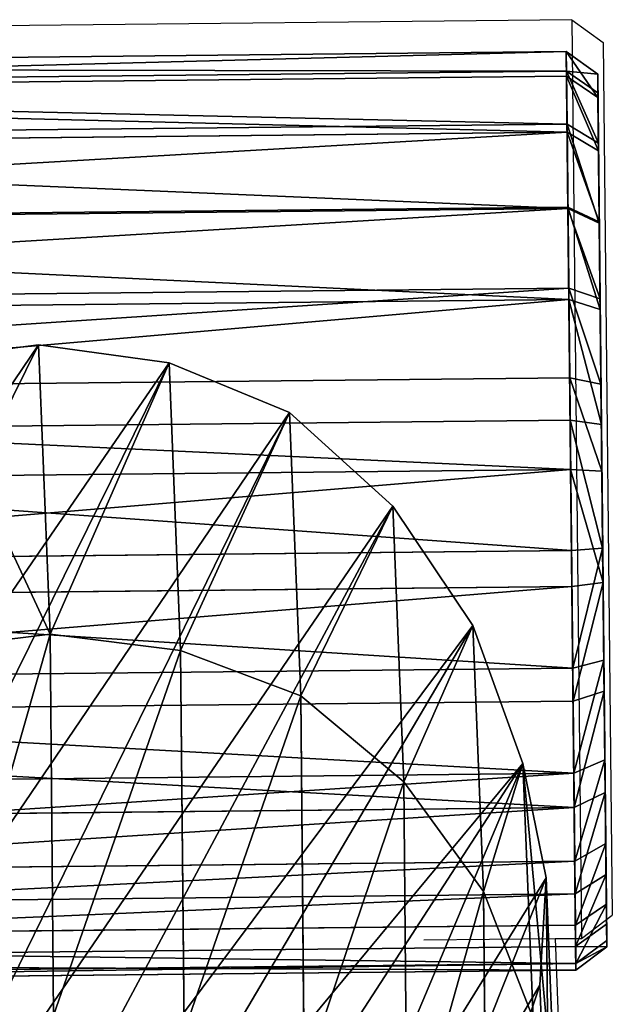
# Model space of a CAD drawing. Units: centimetres. Extents: x -274 to 271, y -192 to 194.
# Drawn here: x 107 to 119, y 1 to 20 of the extents above; entities that cross this region are included whole.
import ezdxf

# ---------------------------------------------------------------- set-up
doc = ezdxf.new("R2010")
doc.units = ezdxf.units.CM
doc.header["$LTSCALE"] = 2.54
doc.layers.get('0').update_dxf_attribs({"true_color": 0xffffff})
doc.layers.add('VP-EQ', color=7, linetype='Continuous', true_color=0x8a3492)

# ---------------------------------------------------------------- blocks, each defined once
blk = doc.blocks.new('R__nica_2')
at = {"color": 0}
for p, q in [((9.113, 17.62, 1.846), (11.614, 18.108, 1.846)), ((9.113, 17.62, 1.846), (11.614, 18.108, 1.846)), ((9.113, 17.62, 1.846), (11.614, 18.108, 1.846)), ((11.614, 18.108, 1.846), (14.271, 17.717, 1.846)), ((11.614, 18.108, 1.846), (11.614, 18.108, 25.258)), ((11.614, 18.108, 1.846), (11.614, 18.108, 25.258)), ((11.614, 18.108, 1.846), (14.271, 17.717, 1.846)), ((11.614, 18.108, 1.846), (11.671, 17.656, 1.385)), ((11.614, 18.108, 1.846), (14.271, 17.717, 1.846)), ((11.614, 18.108, 1.846), (11.671, 17.656, 1.385)), ((14.271, 17.717, 1.846), (14.195, 17.283, 1.385)), ((14.271, 17.717, 1.846), (14.195, 17.283, 1.385)), ((14.271, 17.717, 1.846), (14.271, 17.717, 25.315)), ((14.271, 17.717, 1.846), (16.803, 16.673, 1.846)), ((14.271, 17.717, 1.846), (14.271, 17.717, 25.315)), ((14.271, 17.717, 1.846), (16.803, 16.673, 1.846)), ((14.271, 17.717, 1.846), (16.803, 16.673, 1.846)), ((6.761, 16.517, 1.846), (9.113, 17.62, 1.846)), ((6.761, 16.517, 1.846), (9.113, 17.62, 1.846)), ((6.761, 16.517, 1.846), (9.113, 17.62, 1.846)), ((9.113, 17.62, 1.846), (9.113, 17.62, 25.222)), ((9.113, 17.62, 1.846), (9.113, 17.62, 25.222)), ((9.113, 17.62, 1.846), (9.295, 17.191, 1.385)), ((9.113, 17.62, 1.846), (9.295, 17.191, 1.385)), ((9.295, 17.191, 1.385), (11.671, 17.656, 1.385)), ((9.295, 17.191, 1.385), (11.671, 17.656, 1.385)), ((11.671, 17.656, 1.385), (14.195, 17.283, 1.385)), ((11.671, 17.656, 1.385), (14.195, 17.283, 1.385)), ((14.195, 17.283, 1.385), (16.601, 16.292, 1.385)), ((14.195, 17.283, 1.385), (16.601, 16.292, 1.385)), ((7.061, 16.144, 1.385), (9.295, 17.191, 1.385)), ((7.061, 16.144, 1.385), (9.295, 17.191, 1.385)), ((4.978, 15.04, 1.846), (6.761, 16.517, 1.846)), ((4.978, 15.04, 1.846), (6.761, 16.517, 1.846)), ((4.978, 15.04, 1.846), (6.761, 16.517, 1.846)), ((6.761, 16.517, 1.846), (6.761, 16.517, 25.2)), ((6.761, 16.517, 1.846), (6.761, 16.517, 25.2)), ((6.761, 16.517, 1.846), (7.061, 16.144, 1.385)), ((6.761, 16.517, 1.846), (7.061, 16.144, 1.385)), ((16.803, 16.673, 1.846), (16.601, 16.292, 1.385)), ((16.803, 16.673, 1.846), (16.601, 16.292, 1.385)), ((16.803, 16.673, 1.846), (19.022, 15.013, 1.846)), ((16.803, 16.673, 1.846), (16.803, 16.673, 25.382)), ((16.803, 16.673, 1.846), (16.803, 16.673, 25.382)), ((16.803, 16.673, 1.846), (19.022, 15.013, 1.846)), ((16.803, 16.673, 1.846), (19.022, 15.013, 1.846)), ((5.366, 14.741, 1.385), (7.061, 16.144, 1.385)), ((5.366, 14.741, 1.385), (7.061, 16.144, 1.385)), ((16.601, 16.292, 1.385), (18.708, 14.715, 1.385)), ((16.601, 16.292, 1.385), (18.708, 14.715, 1.385)), ((4.169, 13.22, 1.846), (4.978, 15.04, 1.846)), ((4.169, 13.22, 1.846), (4.978, 15.04, 1.846)), ((4.169, 13.22, 1.846), (4.978, 15.04, 1.846)), ((4.978, 15.04, 1.846), (4.978, 15.04, 25.197)), ((4.978, 15.04, 1.846), (4.978, 15.04, 25.197)), ((4.978, 15.04, 1.846), (5.366, 14.741, 1.385)), ((4.978, 15.04, 1.846), (5.366, 14.741, 1.385)), ((19.022, 15.013, 1.846), (18.708, 14.715, 1.385)), ((19.022, 15.013, 1.846), (18.708, 14.715, 1.385)), ((19.022, 15.013, 1.846), (19.022, 15.013, 25.456)), ((19.022, 15.013, 1.846), (20.557, 13.442, 1.846)), ((19.022, 15.013, 1.846), (19.022, 15.013, 25.456)), ((19.022, 15.013, 1.846), (20.557, 13.442, 1.846)), ((19.022, 15.013, 1.846), (20.557, 13.442, 1.846)), ((4.598, 13.012, 1.385), (5.366, 14.741, 1.385)), ((4.598, 13.012, 1.385), (5.366, 14.741, 1.385)), ((18.708, 14.715, 1.385), (20.166, 13.223, 1.385)), ((18.708, 14.715, 1.385), (20.166, 13.223, 1.385)), ((20.557, 13.442, 1.846), (20.166, 13.223, 1.385)), ((20.557, 13.442, 1.846), (20.166, 13.223, 1.385)), ((20.557, 13.442, 1.846), (21.533, 11.676, 1.846)), ((20.557, 13.442, 1.846), (20.557, 13.442, 25.516)), ((20.557, 13.442, 1.846), (20.557, 13.442, 25.516)), ((20.557, 13.442, 1.846), (21.533, 11.676, 1.846)), ((20.557, 13.442, 1.846), (21.533, 11.676, 1.846)), ((3.638, 10.837, 1.846), (4.169, 13.22, 1.846)), ((3.638, 10.837, 1.846), (4.169, 13.22, 1.846)), ((3.638, 10.837, 1.846), (4.169, 13.22, 1.846)), ((4.169, 13.22, 1.846), (4.169, 13.22, 25.218)), ((4.169, 13.22, 1.846), (4.169, 13.22, 25.218)), ((4.169, 13.22, 1.846), (4.598, 13.012, 1.385)), ((4.169, 13.22, 1.846), (4.598, 13.012, 1.385)), ((20.166, 13.223, 1.385), (21.093, 11.545, 1.385)), ((20.166, 13.223, 1.385), (21.093, 11.545, 1.385)), ((4.094, 10.748, 1.385), (4.598, 13.012, 1.385)), ((4.094, 10.748, 1.385), (4.598, 13.012, 1.385)), ((21.533, 11.676, 1.846), (21.093, 11.545, 1.385)), ((21.533, 11.676, 1.846), (21.093, 11.545, 1.385)), ((21.533, 11.676, 1.846), (21.533, 11.676, 25.569)), ((21.533, 11.676, 1.846), (21.949, 9.87, 1.846)), ((21.533, 11.676, 1.846), (21.533, 11.676, 25.569)), ((21.533, 11.676, 1.846), (21.949, 9.87, 1.846)), ((21.533, 11.676, 1.846), (21.949, 9.87, 1.846)), ((21.093, 11.545, 1.385), (21.489, 9.829, 1.385)), ((21.093, 11.545, 1.385), (21.489, 9.829, 1.385)), ((3.546, 8.272, 1.846), (3.638, 10.837, 1.846)), ((3.546, 8.272, 1.846), (3.638, 10.837, 1.846)), ((3.546, 8.272, 1.846), (3.638, 10.837, 1.846)), ((3.638, 10.837, 1.846), (3.638, 10.837, 25.256)), ((3.638, 10.837, 1.846), (3.638, 10.837, 25.256)), ((3.638, 10.837, 1.846), (4.094, 10.748, 1.385)), ((3.638, 10.837, 1.846), (4.094, 10.748, 1.385)), ((4.006, 8.311, 1.385), (4.094, 10.748, 1.385)), ((4.006, 8.311, 1.385), (4.094, 10.748, 1.385)), ((21.489, 9.829, 1.385), (21.119, 7.637, 1.385)), ((21.489, 9.829, 1.385), (21.119, 7.637, 1.385)), ((21.949, 9.87, 1.846), (21.489, 9.829, 1.385)), ((21.949, 9.87, 1.846), (21.489, 9.829, 1.385)), ((21.949, 9.87, 1.846), (21.56, 7.562, 1.846)), ((21.949, 9.87, 1.846), (21.56, 7.562, 1.846)), ((21.949, 9.87, 1.846), (21.56, 7.562, 1.846)), ((21.949, 9.87, 1.846), (21.949, 9.87, 25.613)), ((21.949, 9.87, 1.846), (21.949, 9.87, 25.613)), ((3.546, 8.272, 1.846), (4.006, 8.311, 1.385)), ((3.546, 8.272, 1.846), (4.006, 8.311, 1.385)), ((3.546, 8.272, 1.846), (3.546, 8.272, 25.305)), ((3.546, 8.272, 1.846), (3.546, 8.272, 25.305)), ((3.803, 5.949, 1.846), (3.546, 8.272, 1.846)), ((3.803, 5.949, 1.846), (3.546, 8.272, 1.846)), ((3.803, 5.949, 1.846), (3.546, 8.272, 1.846)), ((4.25, 6.104, 1.385), (4.006, 8.311, 1.385)), ((4.25, 6.104, 1.385), (4.006, 8.311, 1.385)), ((21.119, 7.637, 1.385), (20.091, 5.493, 1.385)), ((21.119, 7.637, 1.385), (20.091, 5.493, 1.385)), ((21.56, 7.562, 1.846), (21.119, 7.637, 1.385)), ((21.56, 7.562, 1.846), (21.119, 7.637, 1.385)), ((21.56, 7.562, 1.846), (20.478, 5.305, 1.846)), ((21.56, 7.562, 1.846), (20.478, 5.305, 1.846)), ((21.56, 7.562, 1.846), (20.478, 5.305, 1.846)), ((21.56, 7.562, 1.846), (21.56, 7.562, 25.651)), ((21.56, 7.562, 1.846), (21.56, 7.562, 25.651)), ((3.803, 5.949, 1.846), (4.25, 6.104, 1.385)), ((3.803, 5.949, 1.846), (4.25, 6.104, 1.385)), ((5.062, 4.139, 1.385), (4.25, 6.104, 1.385)), ((5.062, 4.139, 1.385), (4.25, 6.104, 1.385)), ((3.803, 5.949, 1.846), (3.803, 5.949, 25.356)), ((4.658, 3.88, 1.846), (3.803, 5.949, 1.846)), ((3.803, 5.949, 1.846), (3.803, 5.949, 25.356)), ((4.658, 3.88, 1.846), (3.803, 5.949, 1.846)), ((4.658, 3.88, 1.846), (3.803, 5.949, 1.846)), ((20.091, 5.493, 1.385), (18.348, 3.497, 1.385)), ((20.091, 5.493, 1.385), (18.348, 3.497, 1.385)), ((20.478, 5.305, 1.846), (20.091, 5.493, 1.385)), ((20.478, 5.305, 1.846), (20.091, 5.493, 1.385)), ((20.478, 5.305, 1.846), (18.643, 3.205, 1.846)), ((20.478, 5.305, 1.846), (18.643, 3.205, 1.846)), ((20.478, 5.305, 1.846), (18.643, 3.205, 1.846)), ((20.478, 5.305, 1.846), (20.478, 5.305, 25.676)), ((20.478, 5.305, 1.846), (20.478, 5.305, 25.676)), ((4.658, 3.88, 1.846), (5.062, 4.139, 1.385)), ((4.658, 3.88, 1.846), (5.062, 4.139, 1.385)), ((6.353, 2.492, 1.385), (5.062, 4.139, 1.385)), ((6.353, 2.492, 1.385), (5.062, 4.139, 1.385)), ((4.658, 3.88, 1.846), (4.658, 3.88, 25.413)), ((4.658, 3.88, 1.846), (4.658, 3.88, 25.413)), ((6.017, 2.147, 1.846), (4.658, 3.88, 1.846)), ((6.017, 2.147, 1.846), (4.658, 3.88, 1.846)), ((6.017, 2.147, 1.846), (4.658, 3.88, 1.846)), ((18.348, 3.497, 1.385), (16.766, 1.879, 1.385)), ((18.348, 3.497, 1.385), (16.766, 1.879, 1.385)), ((18.643, 3.205, 1.846), (18.348, 3.497, 1.385)), ((18.643, 3.205, 1.846), (18.348, 3.497, 1.385)), ((18.643, 3.205, 1.846), (16.978, 1.502, 1.846)), ((18.643, 3.205, 1.846), (16.978, 1.502, 1.846)), ((18.643, 3.205, 1.846), (16.978, 1.502, 1.846)), ((18.643, 3.205, 1.846), (18.643, 3.205, 25.684)), ((18.643, 3.205, 1.846), (18.643, 3.205, 25.684)), ((6.017, 2.147, 1.846), (6.353, 2.492, 1.385)), ((6.017, 2.147, 1.846), (6.353, 2.492, 1.385)), ((8.356, 1.294, 1.385), (6.353, 2.492, 1.385)), ((8.356, 1.294, 1.385), (6.353, 2.492, 1.385)), ((6.017, 2.147, 1.846), (6.017, 2.147, 25.472)), ((6.017, 2.147, 1.846), (6.017, 2.147, 25.472)), ((8.125, 0.885, 1.846), (6.017, 2.147, 1.846)), ((8.125, 0.885, 1.846), (6.017, 2.147, 1.846)), ((8.125, 0.885, 1.846), (6.017, 2.147, 1.846)), ((16.766, 1.879, 1.385), (15.071, 0.898, 1.385)), ((16.766, 1.879, 1.385), (15.071, 0.898, 1.385)), ((16.978, 1.502, 1.846), (16.766, 1.879, 1.385)), ((16.978, 1.502, 1.846), (16.766, 1.879, 1.385)), ((16.978, 1.502, 1.846), (15.193, 0.469, 1.846)), ((16.978, 1.502, 1.846), (15.193, 0.469, 1.846)), ((16.978, 1.502, 1.846), (15.193, 0.469, 1.846)), ((16.978, 1.502, 1.846), (16.978, 1.502, 25.688)), ((16.978, 1.502, 1.846), (16.978, 1.502, 25.688)), ((8.125, 0.885, 1.846), (8.356, 1.294, 1.385)), ((8.125, 0.885, 1.846), (8.356, 1.294, 1.385)), ((10.751, 0.576, 1.385), (8.356, 1.294, 1.385)), ((10.751, 0.576, 1.385), (8.356, 1.294, 1.385)), ((8.125, 0.885, 1.846), (8.125, 0.885, 25.536)), ((8.125, 0.885, 1.846), (8.125, 0.885, 25.536)), ((10.646, 0.13, 1.846), (8.125, 0.885, 1.846)), ((10.646, 0.13, 1.846), (8.125, 0.885, 1.846)), ((10.646, 0.13, 1.846), (8.125, 0.885, 1.846)), ((15.071, 0.898, 1.385), (13.234, 0.455, 1.385)), ((15.071, 0.898, 1.385), (13.234, 0.455, 1.385)), ((15.193, 0.469, 1.846), (15.071, 0.898, 1.385)), ((15.193, 0.469, 1.846), (15.071, 0.898, 1.385)), ((10.646, 0.13, 1.846), (10.751, 0.576, 1.385)), ((10.646, 0.13, 1.846), (10.751, 0.576, 1.385)), ((13.234, 0.455, 1.385), (10.751, 0.576, 1.385)), ((13.234, 0.455, 1.385), (10.751, 0.576, 1.385)), ((13.259, 0.002, 1.846), (13.234, 0.455, 1.385)), ((13.259, 0.002, 1.846), (13.234, 0.455, 1.385)), ((15.193, 0.469, 1.846), (13.259, 0.002, 1.846)), ((15.193, 0.469, 1.846), (13.259, 0.002, 1.846)), ((15.193, 0.469, 1.846), (13.259, 0.002, 1.846)), ((15.193, 0.469, 1.846), (15.193, 0.469, 25.675)), ((15.193, 0.469, 1.846), (15.193, 0.469, 25.675)), ((10.646, 0.13, 1.846), (10.646, 0.13, 25.598)), ((13.259, 0.002, 1.846), (10.646, 0.13, 1.846)), ((10.646, 0.13, 1.846), (10.646, 0.13, 25.598)), ((13.259, 0.002, 1.846), (10.646, 0.13, 1.846)), ((13.259, 0.002, 1.846), (10.646, 0.13, 1.846)), ((13.259, 0.002, 25.649), (13.259, 0.002, 1.846)), ((13.259, 0.002, 25.649), (13.259, 0.002, 1.846))]:
    blk.add_line(p, q, dxfattribs=at)
mesh = blk.add_polyface(dxfattribs=at)
corners = [(3.803, 5.949, 1.846), (3.638, 10.837, 1.846), (3.546, 8.272, 1.846), (4.169, 13.22, 1.846), (4.658, 3.88, 1.846), (4.978, 15.04, 1.846), (6.017, 2.147, 1.846), (6.761, 16.517, 1.846), (8.125, 0.885, 1.846), (9.113, 17.62, 1.846), (10.646, 0.13, 1.846), (11.614, 18.108, 1.846), (13.259, 0.002, 1.846), (14.271, 17.717, 1.846), (15.193, 0.469, 1.846), (16.803, 16.673, 1.846), (16.978, 1.502, 1.846), (19.022, 15.013, 1.846), (18.643, 3.205, 1.846), (20.478, 5.305, 1.846), (20.557, 13.442, 1.846), (21.56, 7.562, 1.846), (21.533, 11.676, 1.846), (21.949, 9.87, 1.846)]
mesh.append_faces([[corners[k] for k in face] for face in [(0, 1, 2), (22, 21, 23)]], dxfattribs={"vtx0": -1, "color": 0})
mesh.append_faces([[corners[k] for k in face] for face in [(1, 0, 3), (3, 4, 5), (5, 6, 7), (7, 8, 9), (9, 10, 11), (11, 12, 13), (13, 14, 15), (15, 16, 17), (17, 19, 20), (20, 21, 22)]], dxfattribs={"vtx0": -1, "vtx1": -1, "color": 0})
mesh.append_faces([[corners[k] for k in face] for face in [(3, 0, 4), (5, 4, 6), (7, 6, 8), (9, 8, 10), (11, 10, 12), (13, 12, 14), (15, 14, 16), (17, 16, 18), (17, 18, 19), (20, 19, 21)]], dxfattribs={"vtx0": -1, "vtx2": -1, "color": 0})
mesh = blk.add_polyface(dxfattribs=at)
corners = [(9.113, 17.62, 25.222), (11.614, 18.108, 1.846), (9.113, 17.62, 1.846), (11.614, 18.108, 25.258)]
mesh.append_faces([[corners[k] for k in face] for face in [(0, 1, 2), (1, 0, 3)]], dxfattribs={"vtx0": -1, "color": 0})
mesh = blk.add_polyface(dxfattribs=at)
corners = [(11.614, 18.108, 1.846), (9.295, 17.191, 1.385), (9.113, 17.62, 1.846), (11.671, 17.656, 1.385)]
mesh.append_faces([[corners[k] for k in face] for face in [(0, 1, 2), (1, 0, 3)]], dxfattribs={"vtx0": -1, "color": 0})
mesh = blk.add_polyface(dxfattribs=at)
corners = [(11.614, 18.108, 25.258), (14.271, 17.717, 1.846), (11.614, 18.108, 1.846), (14.271, 17.717, 25.315)]
mesh.append_faces([[corners[k] for k in face] for face in [(0, 1, 2), (1, 0, 3)]], dxfattribs={"vtx0": -1, "color": 0})
mesh = blk.add_polyface(dxfattribs=at)
corners = [(11.671, 17.656, 1.385), (14.271, 17.717, 1.846), (14.195, 17.283, 1.385), (11.614, 18.108, 1.846)]
mesh.append_faces([[corners[k] for k in face] for face in [(0, 1, 2), (1, 0, 3)]], dxfattribs={"vtx0": -1, "color": 0})
mesh = blk.add_polyface(dxfattribs=at)
corners = [(14.271, 17.717, 1.846), (16.601, 16.292, 1.385), (14.195, 17.283, 1.385), (16.803, 16.673, 1.846)]
mesh.append_faces([[corners[k] for k in face] for face in [(0, 1, 2), (1, 0, 3)]], dxfattribs={"vtx0": -1, "color": 0})
mesh = blk.add_polyface(dxfattribs=at)
corners = [(14.271, 17.717, 25.315), (16.803, 16.673, 1.846), (14.271, 17.717, 1.846), (16.803, 16.673, 25.382)]
mesh.append_faces([[corners[k] for k in face] for face in [(0, 1, 2), (1, 0, 3)]], dxfattribs={"vtx0": -1, "color": 0})
mesh = blk.add_polyface(dxfattribs=at)
corners = [(4.094, 10.748, 1.385), (4.25, 6.104, 1.385), (4.006, 8.311, 1.385), (4.598, 13.012, 1.385), (5.062, 4.139, 1.385), (5.366, 14.741, 1.385), (6.353, 2.492, 1.385), (7.061, 16.144, 1.385), (8.356, 1.294, 1.385), (9.295, 17.191, 1.385), (10.751, 0.576, 1.385), (11.671, 17.656, 1.385), (13.234, 0.455, 1.385), (14.195, 17.283, 1.385), (15.071, 0.898, 1.385), (16.601, 16.292, 1.385), (16.766, 1.879, 1.385), (18.708, 14.715, 1.385), (18.348, 3.497, 1.385), (20.091, 5.493, 1.385), (20.166, 13.223, 1.385), (21.119, 7.637, 1.385), (21.093, 11.545, 1.385), (21.489, 9.829, 1.385)]
mesh.append_faces([[corners[k] for k in face] for face in [(0, 1, 2), (21, 22, 23)]], dxfattribs={"vtx0": -1, "color": 0})
mesh.append_faces([[corners[k] for k in face] for face in [(1, 3, 4), (4, 5, 6), (6, 7, 8), (8, 9, 10), (10, 11, 12), (12, 13, 14), (14, 15, 16), (16, 17, 18), (18, 17, 19), (19, 20, 21)]], dxfattribs={"vtx0": -1, "vtx1": -1, "color": 0})
mesh.append_faces([[corners[k] for k in face] for face in [(1, 0, 3), (4, 3, 5), (6, 5, 7), (8, 7, 9), (10, 9, 11), (12, 11, 13), (14, 13, 15), (16, 15, 17), (19, 17, 20), (21, 20, 22)]], dxfattribs={"vtx0": -1, "vtx2": -1, "color": 0})
mesh = blk.add_polyface(dxfattribs=at)
corners = [(6.761, 16.517, 1.846), (9.113, 17.62, 25.222), (9.113, 17.62, 1.846), (6.761, 16.517, 25.2)]
mesh.append_faces([[corners[k] for k in face] for face in [(0, 1, 2), (1, 0, 3)]], dxfattribs={"vtx0": -1, "color": 0})
mesh = blk.add_polyface(dxfattribs=at)
corners = [(9.113, 17.62, 1.846), (7.061, 16.144, 1.385), (6.761, 16.517, 1.846), (9.295, 17.191, 1.385)]
mesh.append_faces([[corners[k] for k in face] for face in [(0, 1, 2), (1, 0, 3)]], dxfattribs={"vtx0": -1, "color": 0})
mesh = blk.add_polyface(dxfattribs=at)
corners = [(4.978, 15.04, 25.197), (6.761, 16.517, 1.846), (4.978, 15.04, 1.846), (6.761, 16.517, 25.2)]
mesh.append_faces([[corners[k] for k in face] for face in [(0, 1, 2), (1, 0, 3)]], dxfattribs={"vtx0": -1, "color": 0})
mesh = blk.add_polyface(dxfattribs=at)
corners = [(6.761, 16.517, 1.846), (5.366, 14.741, 1.385), (4.978, 15.04, 1.846), (7.061, 16.144, 1.385)]
mesh.append_faces([[corners[k] for k in face] for face in [(0, 1, 2), (1, 0, 3)]], dxfattribs={"vtx0": -1, "color": 0})
mesh = blk.add_polyface(dxfattribs=at)
corners = [(16.803, 16.673, 1.846), (18.708, 14.715, 1.385), (16.601, 16.292, 1.385), (19.022, 15.013, 1.846)]
mesh.append_faces([[corners[k] for k in face] for face in [(0, 1, 2), (1, 0, 3)]], dxfattribs={"vtx0": -1, "color": 0})
mesh = blk.add_polyface(dxfattribs=at)
corners = [(16.803, 16.673, 25.382), (19.022, 15.013, 1.846), (16.803, 16.673, 1.846), (19.022, 15.013, 25.456)]
mesh.append_faces([[corners[k] for k in face] for face in [(0, 1, 2), (1, 0, 3)]], dxfattribs={"vtx0": -1, "color": 0})
mesh = blk.add_polyface(dxfattribs=at)
corners = [(4.978, 15.04, 25.197), (4.169, 13.22, 1.846), (4.169, 13.22, 25.218), (4.978, 15.04, 1.846)]
mesh.append_faces([[corners[k] for k in face] for face in [(0, 1, 2), (1, 0, 3)]], dxfattribs={"vtx0": -1, "color": 0})
mesh = blk.add_polyface(dxfattribs=at)
corners = [(4.978, 15.04, 1.846), (4.598, 13.012, 1.385), (4.169, 13.22, 1.846), (5.366, 14.741, 1.385)]
mesh.append_faces([[corners[k] for k in face] for face in [(0, 1, 2), (1, 0, 3)]], dxfattribs={"vtx0": -1, "color": 0})
mesh = blk.add_polyface(dxfattribs=at)
corners = [(19.022, 15.013, 1.846), (20.166, 13.223, 1.385), (18.708, 14.715, 1.385), (20.557, 13.442, 1.846)]
mesh.append_faces([[corners[k] for k in face] for face in [(0, 1, 2), (1, 0, 3)]], dxfattribs={"vtx0": -1, "color": 0})
mesh = blk.add_polyface(dxfattribs=at)
corners = [(19.022, 15.013, 1.846), (20.557, 13.442, 25.516), (20.557, 13.442, 1.846), (19.022, 15.013, 25.456)]
mesh.append_faces([[corners[k] for k in face] for face in [(0, 1, 2), (1, 0, 3)]], dxfattribs={"vtx0": -1, "color": 0})
mesh = blk.add_polyface(dxfattribs=at)
corners = [(20.557, 13.442, 1.846), (21.093, 11.545, 1.385), (20.166, 13.223, 1.385), (21.533, 11.676, 1.846)]
mesh.append_faces([[corners[k] for k in face] for face in [(0, 1, 2), (1, 0, 3)]], dxfattribs={"vtx0": -1, "color": 0})
mesh = blk.add_polyface(dxfattribs=at)
corners = [(20.557, 13.442, 1.846), (21.533, 11.676, 25.569), (21.533, 11.676, 1.846), (20.557, 13.442, 25.516)]
mesh.append_faces([[corners[k] for k in face] for face in [(0, 1, 2), (1, 0, 3)]], dxfattribs={"vtx0": -1, "color": 0})
mesh = blk.add_polyface(dxfattribs=at)
corners = [(3.638, 10.837, 25.256), (4.169, 13.22, 1.846), (3.638, 10.837, 1.846), (4.169, 13.22, 25.218)]
mesh.append_faces([[corners[k] for k in face] for face in [(0, 1, 2), (1, 0, 3)]], dxfattribs={"vtx0": -1, "color": 0})
mesh = blk.add_polyface(dxfattribs=at)
corners = [(4.169, 13.22, 1.846), (4.094, 10.748, 1.385), (3.638, 10.837, 1.846), (4.598, 13.012, 1.385)]
mesh.append_faces([[corners[k] for k in face] for face in [(0, 1, 2), (1, 0, 3)]], dxfattribs={"vtx0": -1, "color": 0})
mesh = blk.add_polyface(dxfattribs=at)
corners = [(21.533, 11.676, 1.846), (21.489, 9.829, 1.385), (21.093, 11.545, 1.385), (21.949, 9.87, 1.846)]
mesh.append_faces([[corners[k] for k in face] for face in [(0, 1, 2), (1, 0, 3)]], dxfattribs={"vtx0": -1, "color": 0})
mesh = blk.add_polyface(dxfattribs=at)
corners = [(21.949, 9.87, 1.846), (21.533, 11.676, 25.569), (21.949, 9.87, 25.613), (21.533, 11.676, 1.846)]
mesh.append_faces([[corners[k] for k in face] for face in [(0, 1, 2), (1, 0, 3)]], dxfattribs={"vtx0": -1, "color": 0})
mesh = blk.add_polyface(dxfattribs=at)
corners = [(3.638, 10.837, 25.256), (3.546, 8.272, 1.846), (3.546, 8.272, 25.305), (3.638, 10.837, 1.846)]
mesh.append_faces([[corners[k] for k in face] for face in [(0, 1, 2), (1, 0, 3)]], dxfattribs={"vtx0": -1, "color": 0})
mesh = blk.add_polyface(dxfattribs=at)
corners = [(3.638, 10.837, 1.846), (4.006, 8.311, 1.385), (3.546, 8.272, 1.846), (4.094, 10.748, 1.385)]
mesh.append_faces([[corners[k] for k in face] for face in [(0, 1, 2), (1, 0, 3)]], dxfattribs={"vtx0": -1, "color": 0})
mesh = blk.add_polyface(dxfattribs=at)
corners = [(21.119, 7.637, 1.385), (21.949, 9.87, 1.846), (21.56, 7.562, 1.846), (21.489, 9.829, 1.385)]
mesh.append_faces([[corners[k] for k in face] for face in [(0, 1, 2), (1, 0, 3)]], dxfattribs={"vtx0": -1, "color": 0})
mesh = blk.add_polyface(dxfattribs=at)
corners = [(21.949, 9.87, 1.846), (21.56, 7.562, 25.651), (21.56, 7.562, 1.846), (21.949, 9.87, 25.613)]
mesh.append_faces([[corners[k] for k in face] for face in [(0, 1, 2), (1, 0, 3)]], dxfattribs={"vtx0": -1, "color": 0})
mesh = blk.add_polyface(dxfattribs=at)
corners = [(4.006, 8.311, 1.385), (3.803, 5.949, 1.846), (3.546, 8.272, 1.846), (4.25, 6.104, 1.385)]
mesh.append_faces([[corners[k] for k in face] for face in [(0, 1, 2), (1, 0, 3)]], dxfattribs={"vtx0": -1, "color": 0})
mesh = blk.add_polyface(dxfattribs=at)
corners = [(3.546, 8.272, 25.305), (3.803, 5.949, 1.846), (3.803, 5.949, 25.356), (3.546, 8.272, 1.846)]
mesh.append_faces([[corners[k] for k in face] for face in [(0, 1, 2), (1, 0, 3)]], dxfattribs={"vtx0": -1, "color": 0})
mesh = blk.add_polyface(dxfattribs=at)
corners = [(21.119, 7.637, 1.385), (20.478, 5.305, 1.846), (20.091, 5.493, 1.385), (21.56, 7.562, 1.846)]
mesh.append_faces([[corners[k] for k in face] for face in [(0, 1, 2), (1, 0, 3)]], dxfattribs={"vtx0": -1, "color": 0})
mesh = blk.add_polyface(dxfattribs=at)
corners = [(21.56, 7.562, 1.846), (20.478, 5.305, 25.676), (20.478, 5.305, 1.846), (21.56, 7.562, 25.651)]
mesh.append_faces([[corners[k] for k in face] for face in [(0, 1, 2), (1, 0, 3)]], dxfattribs={"vtx0": -1, "color": 0})
mesh = blk.add_polyface(dxfattribs=at)
corners = [(4.25, 6.104, 1.385), (4.658, 3.88, 1.846), (3.803, 5.949, 1.846), (5.062, 4.139, 1.385)]
mesh.append_faces([[corners[k] for k in face] for face in [(0, 1, 2), (1, 0, 3)]], dxfattribs={"vtx0": -1, "color": 0})
mesh = blk.add_polyface(dxfattribs=at)
corners = [(3.803, 5.949, 25.356), (4.658, 3.88, 1.846), (4.658, 3.88, 25.413), (3.803, 5.949, 1.846)]
mesh.append_faces([[corners[k] for k in face] for face in [(0, 1, 2), (1, 0, 3)]], dxfattribs={"vtx0": -1, "color": 0})
mesh = blk.add_polyface(dxfattribs=at)
corners = [(20.091, 5.493, 1.385), (18.643, 3.205, 1.846), (18.348, 3.497, 1.385), (20.478, 5.305, 1.846)]
mesh.append_faces([[corners[k] for k in face] for face in [(0, 1, 2), (1, 0, 3)]], dxfattribs={"vtx0": -1, "color": 0})
mesh = blk.add_polyface(dxfattribs=at)
corners = [(18.643, 3.205, 1.846), (20.478, 5.305, 25.676), (18.643, 3.205, 25.684), (20.478, 5.305, 1.846)]
mesh.append_faces([[corners[k] for k in face] for face in [(0, 1, 2), (1, 0, 3)]], dxfattribs={"vtx0": -1, "color": 0})
mesh = blk.add_polyface(dxfattribs=at)
corners = [(5.062, 4.139, 1.385), (6.017, 2.147, 1.846), (4.658, 3.88, 1.846), (6.353, 2.492, 1.385)]
mesh.append_faces([[corners[k] for k in face] for face in [(0, 1, 2), (1, 0, 3)]], dxfattribs={"vtx0": -1, "color": 0})
mesh = blk.add_polyface(dxfattribs=at)
corners = [(6.017, 2.147, 25.472), (4.658, 3.88, 1.846), (6.017, 2.147, 1.846), (4.658, 3.88, 25.413)]
mesh.append_faces([[corners[k] for k in face] for face in [(0, 1, 2), (1, 0, 3)]], dxfattribs={"vtx0": -1, "color": 0})
mesh = blk.add_polyface(dxfattribs=at)
corners = [(18.348, 3.497, 1.385), (16.978, 1.502, 1.846), (16.766, 1.879, 1.385), (18.643, 3.205, 1.846)]
mesh.append_faces([[corners[k] for k in face] for face in [(0, 1, 2), (1, 0, 3)]], dxfattribs={"vtx0": -1, "color": 0})
mesh = blk.add_polyface(dxfattribs=at)
corners = [(18.643, 3.205, 1.846), (16.978, 1.502, 25.688), (16.978, 1.502, 1.846), (18.643, 3.205, 25.684)]
mesh.append_faces([[corners[k] for k in face] for face in [(0, 1, 2), (1, 0, 3)]], dxfattribs={"vtx0": -1, "color": 0})
mesh = blk.add_polyface(dxfattribs=at)
corners = [(6.353, 2.492, 1.385), (8.125, 0.885, 1.846), (6.017, 2.147, 1.846), (8.356, 1.294, 1.385)]
mesh.append_faces([[corners[k] for k in face] for face in [(0, 1, 2), (1, 0, 3)]], dxfattribs={"vtx0": -1, "color": 0})
mesh = blk.add_polyface(dxfattribs=at)
corners = [(8.125, 0.885, 25.536), (6.017, 2.147, 1.846), (8.125, 0.885, 1.846), (6.017, 2.147, 25.472)]
mesh.append_faces([[corners[k] for k in face] for face in [(0, 1, 2), (1, 0, 3)]], dxfattribs={"vtx0": -1, "color": 0})
mesh = blk.add_polyface(dxfattribs=at)
corners = [(16.766, 1.879, 1.385), (15.193, 0.469, 1.846), (15.071, 0.898, 1.385), (16.978, 1.502, 1.846)]
mesh.append_faces([[corners[k] for k in face] for face in [(0, 1, 2), (1, 0, 3)]], dxfattribs={"vtx0": -1, "color": 0})
mesh = blk.add_polyface(dxfattribs=at)
corners = [(16.978, 1.502, 1.846), (15.193, 0.469, 25.675), (15.193, 0.469, 1.846), (16.978, 1.502, 25.688)]
mesh.append_faces([[corners[k] for k in face] for face in [(0, 1, 2), (1, 0, 3)]], dxfattribs={"vtx0": -1, "color": 0})
mesh = blk.add_polyface(dxfattribs=at)
corners = [(8.356, 1.294, 1.385), (10.646, 0.13, 1.846), (8.125, 0.885, 1.846), (10.751, 0.576, 1.385)]
mesh.append_faces([[corners[k] for k in face] for face in [(0, 1, 2), (1, 0, 3)]], dxfattribs={"vtx0": -1, "color": 0})
mesh = blk.add_polyface(dxfattribs=at)
corners = [(10.646, 0.13, 1.846), (8.125, 0.885, 25.536), (8.125, 0.885, 1.846), (10.646, 0.13, 25.598)]
mesh.append_faces([[corners[k] for k in face] for face in [(0, 1, 2), (1, 0, 3)]], dxfattribs={"vtx0": -1, "color": 0})
mesh = blk.add_polyface(dxfattribs=at)
corners = [(15.193, 0.469, 1.846), (13.234, 0.455, 1.385), (15.071, 0.898, 1.385), (13.259, 0.002, 1.846)]
mesh.append_faces([[corners[k] for k in face] for face in [(0, 1, 2), (1, 0, 3)]], dxfattribs={"vtx0": -1, "color": 0})
mesh = blk.add_polyface(dxfattribs=at)
corners = [(13.234, 0.455, 1.385), (10.646, 0.13, 1.846), (10.751, 0.576, 1.385), (13.259, 0.002, 1.846)]
mesh.append_faces([[corners[k] for k in face] for face in [(0, 1, 2), (1, 0, 3)]], dxfattribs={"vtx0": -1, "color": 0})
mesh = blk.add_polyface(dxfattribs=at)
corners = [(15.193, 0.469, 25.675), (13.259, 0.002, 1.846), (15.193, 0.469, 1.846), (13.259, 0.002, 25.649)]
mesh.append_faces([[corners[k] for k in face] for face in [(0, 1, 2), (1, 0, 3)]], dxfattribs={"vtx0": -1, "color": 0})
mesh = blk.add_polyface(dxfattribs=at)
corners = [(13.259, 0.002, 25.649), (10.646, 0.13, 1.846), (13.259, 0.002, 1.846), (10.646, 0.13, 25.598)]
mesh.append_faces([[corners[k] for k in face] for face in [(0, 1, 2), (1, 0, 3)]], dxfattribs={"vtx0": -1, "color": 0})
blk = doc.blocks.new('R__nica')
at = {"color": 0}
for p, q in [((11.614, 18.108, 25.258), (10.514, 19.295, 55.05)), ((11.614, 18.108, 25.258), (10.514, 19.295, 55.05)), ((14.271, 17.717, 25.315), (13.17, 18.904, 55.115)), ((14.271, 17.717, 25.315), (13.17, 18.904, 55.115)), ((9.113, 17.62, 25.222), (8.012, 18.807, 55.024)), ((9.113, 17.62, 25.222), (8.012, 18.807, 55.024)), ((9.113, 17.62, 25.222), (11.614, 18.108, 25.258)), ((11.614, 18.108, 6.826), (9.113, 17.62, 6.515)), ((9.113, 17.62, 25.222), (11.614, 18.108, 25.258)), ((11.614, 18.108, 6.826), (9.113, 17.62, 6.515)), ((11.614, 18.108, 25.258), (14.271, 17.717, 25.315)), ((14.271, 17.717, 7.383), (11.614, 18.108, 6.826)), ((11.614, 18.108, 6.826), (11.614, 18.108, 25.258)), ((11.614, 18.108, 25.258), (14.271, 17.717, 25.315)), ((11.614, 18.108, 6.826), (11.614, 18.108, 25.258)), ((14.271, 17.717, 7.383), (11.614, 18.108, 6.826)), ((16.803, 16.673, 25.382), (15.702, 17.861, 55.204)), ((16.803, 16.673, 25.382), (15.702, 17.861, 55.204)), ((6.761, 16.517, 25.2), (5.66, 17.705, 55.025)), ((6.761, 16.517, 25.2), (5.66, 17.705, 55.025)), ((14.271, 17.717, 25.315), (16.803, 16.673, 25.382)), ((14.271, 17.717, 7.383), (14.271, 17.717, 25.315)), ((16.803, 16.673, 8.08), (14.271, 17.717, 7.383)), ((14.271, 17.717, 7.383), (14.271, 17.717, 25.315)), ((14.271, 17.717, 25.315), (16.803, 16.673, 25.382)), ((16.803, 16.673, 8.08), (14.271, 17.717, 7.383)), ((6.761, 16.517, 25.2), (9.113, 17.62, 25.222)), ((9.113, 17.62, 6.515), (6.761, 16.517, 6.384)), ((6.761, 16.517, 25.2), (9.113, 17.62, 25.222)), ((9.113, 17.62, 6.515), (6.761, 16.517, 6.384)), ((9.113, 17.62, 6.515), (9.113, 17.62, 25.222)), ((9.113, 17.62, 6.515), (9.113, 17.62, 25.222)), ((4.978, 15.04, 25.197), (6.761, 16.517, 25.2)), ((6.761, 16.517, 6.384), (4.978, 15.04, 6.444)), ((4.978, 15.04, 25.197), (6.761, 16.517, 25.2)), ((6.761, 16.517, 6.384), (4.978, 15.04, 6.444)), ((6.761, 16.517, 6.384), (6.761, 16.517, 25.2)), ((6.761, 16.517, 6.384), (6.761, 16.517, 25.2)), ((16.803, 16.673, 25.382), (19.022, 15.013, 25.456)), ((19.022, 15.013, 8.878), (16.803, 16.673, 8.08)), ((16.803, 16.673, 8.08), (16.803, 16.673, 25.382)), ((16.803, 16.673, 25.382), (19.022, 15.013, 25.456)), ((16.803, 16.673, 8.08), (16.803, 16.673, 25.382)), ((19.022, 15.013, 8.878), (16.803, 16.673, 8.08)), ((20.557, 13.442, 9.535), (19.022, 15.013, 8.878)), ((19.022, 15.013, 8.878), (19.022, 15.013, 25.456)), ((19.022, 15.013, 8.878), (19.022, 15.013, 25.456)), ((20.557, 13.442, 9.535), (19.022, 15.013, 8.878)), ((21.533, 11.676, 10.144), (20.557, 13.442, 9.535)), ((20.557, 13.442, 9.535), (20.557, 13.442, 25.516)), ((20.557, 13.442, 9.535), (20.557, 13.442, 25.516)), ((21.533, 11.676, 10.144), (20.557, 13.442, 9.535)), ((21.533, 11.676, 10.144), (21.533, 11.676, 25.569)), ((21.949, 9.87, 10.666), (21.533, 11.676, 10.144)), ((21.533, 11.676, 10.144), (21.533, 11.676, 25.569)), ((21.949, 9.87, 10.666), (21.533, 11.676, 10.144))]:
    blk.add_line(p, q, dxfattribs=at)
mesh = blk.add_polyface(dxfattribs=at)
corners = [(8.012, 18.807, 55.024), (11.614, 18.108, 25.258), (9.113, 17.62, 25.222), (10.514, 19.295, 55.05)]
mesh.append_faces([[corners[k] for k in face] for face in [(0, 1, 2), (1, 0, 3)]], dxfattribs={"vtx0": -1, "color": 0})
mesh = blk.add_polyface(dxfattribs=at)
corners = [(10.514, 19.295, 55.05), (14.271, 17.717, 25.315), (11.614, 18.108, 25.258), (13.17, 18.904, 55.115)]
mesh.append_faces([[corners[k] for k in face] for face in [(0, 1, 2), (1, 0, 3)]], dxfattribs={"vtx0": -1, "color": 0})
mesh = blk.add_polyface(dxfattribs=at)
corners = [(13.17, 18.904, 55.115), (16.803, 16.673, 25.382), (14.271, 17.717, 25.315), (15.702, 17.861, 55.204)]
mesh.append_faces([[corners[k] for k in face] for face in [(0, 1, 2), (1, 0, 3)]], dxfattribs={"vtx0": -1, "color": 0})
mesh = blk.add_polyface(dxfattribs=at)
corners = [(5.66, 17.705, 55.025), (9.113, 17.62, 25.222), (6.761, 16.517, 25.2), (8.012, 18.807, 55.024)]
mesh.append_faces([[corners[k] for k in face] for face in [(0, 1, 2), (1, 0, 3)]], dxfattribs={"vtx0": -1, "color": 0})
mesh = blk.add_polyface(dxfattribs=at)
corners = [(3.638, 10.837, 7.26), (3.803, 5.949, 8.508), (3.546, 8.272, 7.884), (4.169, 13.22, 6.758), (4.658, 3.88, 9.171), (4.978, 15.04, 6.444), (6.017, 2.147, 9.838), (6.761, 16.517, 6.384), (8.125, 0.885, 10.517), (9.113, 17.62, 6.515), (10.646, 0.13, 11.141), (11.614, 18.108, 6.826), (13.259, 0.002, 11.624), (14.271, 17.717, 7.383), (15.193, 0.469, 11.842), (16.803, 16.673, 8.08), (16.978, 1.502, 11.893), (19.022, 15.013, 8.878), (18.643, 3.205, 11.756), (20.478, 5.305, 11.55), (20.557, 13.442, 9.535), (21.56, 7.562, 11.174), (21.533, 11.676, 10.144), (21.949, 9.87, 10.666)]
mesh.append_faces([[corners[k] for k in face] for face in [(0, 1, 2), (21, 22, 23)]], dxfattribs={"vtx0": -1, "color": 0})
mesh.append_faces([[corners[k] for k in face] for face in [(1, 3, 4), (4, 5, 6), (6, 7, 8), (8, 9, 10), (10, 11, 12), (12, 13, 14), (14, 15, 16), (16, 17, 18), (18, 17, 19), (19, 20, 21)]], dxfattribs={"vtx0": -1, "vtx1": -1, "color": 0})
mesh.append_faces([[corners[k] for k in face] for face in [(1, 0, 3), (4, 3, 5), (6, 5, 7), (8, 7, 9), (10, 9, 11), (12, 11, 13), (14, 13, 15), (16, 15, 17), (19, 17, 20), (21, 20, 22)]], dxfattribs={"vtx0": -1, "vtx2": -1, "color": 0})
mesh = blk.add_polyface(dxfattribs=at)
corners = [(9.113, 17.62, 25.222), (11.614, 18.108, 6.826), (9.113, 17.62, 6.515), (11.614, 18.108, 25.258)]
mesh.append_faces([[corners[k] for k in face] for face in [(0, 1, 2), (1, 0, 3)]], dxfattribs={"vtx0": -1, "color": 0})
mesh = blk.add_polyface(dxfattribs=at)
corners = [(11.614, 18.108, 25.258), (14.271, 17.717, 7.383), (11.614, 18.108, 6.826), (14.271, 17.717, 25.315)]
mesh.append_faces([[corners[k] for k in face] for face in [(0, 1, 2), (1, 0, 3)]], dxfattribs={"vtx0": -1, "color": 0})
mesh = blk.add_polyface(dxfattribs=at)
corners = [(15.702, 17.861, 55.204), (19.022, 15.013, 25.456), (16.803, 16.673, 25.382), (17.919, 16.202, 55.313)]
mesh.append_faces([[corners[k] for k in face] for face in [(0, 1, 2), (1, 0, 3)]], dxfattribs={"vtx0": -1, "color": 0})
mesh = blk.add_polyface(dxfattribs=at)
corners = [(3.875, 16.229, 55.052), (6.761, 16.517, 25.2), (4.978, 15.04, 25.197), (5.66, 17.705, 55.025)]
mesh.append_faces([[corners[k] for k in face] for face in [(0, 1, 2), (1, 0, 3)]], dxfattribs={"vtx0": -1, "color": 0})
mesh = blk.add_polyface(dxfattribs=at)
corners = [(14.271, 17.717, 25.315), (16.803, 16.673, 8.08), (14.271, 17.717, 7.383), (16.803, 16.673, 25.382)]
mesh.append_faces([[corners[k] for k in face] for face in [(0, 1, 2), (1, 0, 3)]], dxfattribs={"vtx0": -1, "color": 0})
mesh = blk.add_polyface(dxfattribs=at)
corners = [(6.761, 16.517, 25.2), (9.113, 17.62, 6.515), (6.761, 16.517, 6.384), (9.113, 17.62, 25.222)]
mesh.append_faces([[corners[k] for k in face] for face in [(0, 1, 2), (1, 0, 3)]], dxfattribs={"vtx0": -1, "color": 0})
mesh = blk.add_polyface(dxfattribs=at)
corners = [(4.978, 15.04, 6.444), (6.761, 16.517, 25.2), (6.761, 16.517, 6.384), (4.978, 15.04, 25.197)]
mesh.append_faces([[corners[k] for k in face] for face in [(0, 1, 2), (1, 0, 3)]], dxfattribs={"vtx0": -1, "color": 0})
mesh = blk.add_polyface(dxfattribs=at)
corners = [(16.803, 16.673, 25.382), (19.022, 15.013, 8.878), (16.803, 16.673, 8.08), (19.022, 15.013, 25.456)]
mesh.append_faces([[corners[k] for k in face] for face in [(0, 1, 2), (1, 0, 3)]], dxfattribs={"vtx0": -1, "color": 0})
mesh = blk.add_polyface(dxfattribs=at)
corners = [(19.022, 15.013, 8.878), (20.557, 13.442, 25.516), (20.557, 13.442, 9.535), (19.022, 15.013, 25.456)]
mesh.append_faces([[corners[k] for k in face] for face in [(0, 1, 2), (1, 0, 3)]], dxfattribs={"vtx0": -1, "color": 0})
mesh = blk.add_polyface(dxfattribs=at)
corners = [(20.557, 13.442, 9.535), (21.533, 11.676, 25.569), (21.533, 11.676, 10.144), (20.557, 13.442, 25.516)]
mesh.append_faces([[corners[k] for k in face] for face in [(0, 1, 2), (1, 0, 3)]], dxfattribs={"vtx0": -1, "color": 0})
mesh = blk.add_polyface(dxfattribs=at)
corners = [(21.949, 9.87, 10.666), (21.533, 11.676, 25.569), (21.949, 9.87, 25.613), (21.533, 11.676, 10.144)]
mesh.append_faces([[corners[k] for k in face] for face in [(0, 1, 2), (1, 0, 3)]], dxfattribs={"vtx0": -1, "color": 0})
blk = doc.blocks.new('Grupuj_15')
at = {"color": 253, "true_color": 0xcab79a, "extrusion": (-0.999945, -0.010472, -4.73634e-14), "zscale": 1.333929227776882, "rotation": 90.00000000000229}
blk.add_blockref('R__nica_2', (-40.929, 27.806, -249.139), dxfattribs=at)
at = {"color": 253, "true_color": 0xcab79a, "extrusion": (0.011473, -0.290072, 0.956936), "zscale": 1.044772536623661, "rotation": 325.2734509460857}
blk.add_blockref('R__nica', (222.693, 37.522, -11.035), dxfattribs=at)
blk = doc.blocks.new('RB1953_')
at = {"color": 0}
for p, q in [((843.672, 584.394), (812.444, 584.067)), ((843.672, 584.394), (844.293, 583.948)), ((843.672, 584.394), (843.862, 566.289)), ((844.293, 583.948), (844.473, 566.748)), ((843.862, 566.289), (844.473, 566.748)), ((840.753, 566.257), (843.345, 566.284)), ((843.345, 566.284), (843.862, 566.289)), ((843.345, 566.284), (843.465, 563.261))]:
    blk.add_line(p, q, dxfattribs=at)
blk = doc.blocks.new('RB1953_2D')
at = {"layer": 'VP-EQ', "color": 0}
blk.add_blockref('RB1953_', (0, 0), dxfattribs=at)

msp = doc.modelspace()

# ---------------------------------------------------------------- block references
at = {"color": 0}
msp.add_blockref('Grupuj_15', (-128.036, -42.126, -9.722), dxfattribs=at)
at = {"layer": 'VP-EQ', "color": 0}
msp.add_blockref('RB1953_2D', (-725.556, -564.278), dxfattribs=at)

doc.saveas('drawing.dxf')
